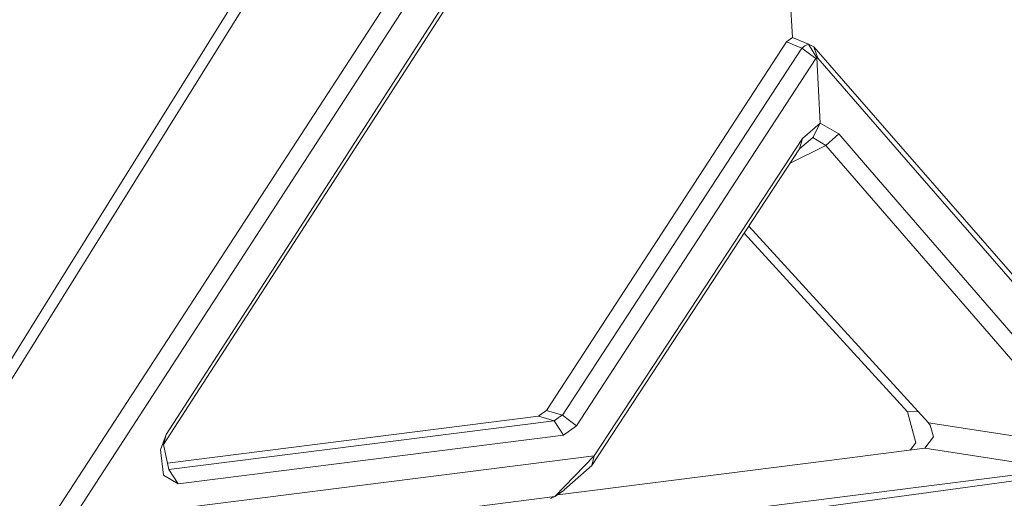
# Model space of a CAD drawing. Units: millimetres. Extents: x -671 to 5839, y 331 to 4060.
# Drawn here: x 2017 to 2051, y 2280 to 2296 of the extents above; entities that cross this region are included whole.
import ezdxf

# ---------------------------------------------------------------- set-up
doc = ezdxf.new("R2010")
doc.units = ezdxf.units.MM
doc.layers.add('1', color=7, linetype='Continuous', true_color=0xffffff)

msp = doc.modelspace()

# ---------------------------------------------------------------- linework, layer by layer
at = {"layer": '1', "color": 18, "linetype": 'Continuous', "lineweight": 13}
for p, q in [((2043.694192, 2299.764947), (2043.939287, 2295.448498)), ((2032.969409, 2298.251414), (2026.715213, 2288.558611)), ((2032.874876, 2297.888332), (2022.219533, 2281.397091)), ((2030.194158, 2297.055663), (2018.51272, 2279.093446)), ((2020.671123, 2289.592901), (2025.157327, 2296.790109)), ((2025.276655, 2288.378605), (2030.681426, 2296.706804)), ((2024.475032, 2296.395884), (2018.709356, 2287.146108)), ((2035.448188, 2282.571391), (2043.737167, 2295.298779)), ((2043.737167, 2295.298779), (2043.939287, 2295.448498)), ((2043.737167, 2295.298779), (2044.262582, 2295.078413)), ((2043.939287, 2295.448498), (2044.491583, 2295.217083)), ((2044.369394, 2295.169951), (2044.491583, 2295.217083)), ((2044.491583, 2295.217083), (2044.6791, 2295.131305)), ((2044.784123, 2294.750036), (2044.491583, 2295.217083)), ((2035.992855, 2282.410295), (2044.262582, 2295.078413)), ((2044.262582, 2295.078413), (2044.284219, 2295.100884)), ((2044.262582, 2295.078413), (2044.750446, 2294.724831)), ((2044.320518, 2295.133994), (2044.284219, 2295.100884)), ((2044.369394, 2295.169951), (2044.320518, 2295.133994)), ((2053.799206, 2284.663954), (2044.6791, 2295.131305)), ((2044.819886, 2294.733816), (2044.6791, 2295.131305)), ((2044.750446, 2294.724831), (2041.988427, 2290.488252)), ((2044.784123, 2294.750036), (2044.750446, 2294.724831)), ((2044.784123, 2294.750036), (2044.819886, 2294.733816)), ((2044.891352, 2292.493136), (2044.784123, 2294.750036)), ((2047.866339, 2291.231939), (2044.819886, 2294.733816)), ((2044.891352, 2292.493136), (2044.284278, 2291.965553)), ((2044.640178, 2291.998268), (2044.891352, 2292.493136)), ((2045.538479, 2292.124198), (2044.891352, 2292.493136)), ((2045.092994, 2291.722336), (2045.538479, 2292.124198)), ((2045.538479, 2292.124198), (2046.466583, 2291.051948)), ((2044.284278, 2291.965553), (2043.432826, 2290.668116)), ((2044.640178, 2291.998268), (2044.187123, 2291.607746)), ((2044.187123, 2291.607746), (2044.284278, 2291.965553)), ((2045.092994, 2291.722336), (2044.640178, 2291.998268)), ((2044.187123, 2291.607746), (2037.005002, 2280.674503)), ((2043.859116, 2291.108426), (2045.092994, 2291.722336)), ((2045.092994, 2291.722336), (2052.914554, 2282.688015)), ((2053.939814, 2284.25117), (2047.866339, 2291.231939)), ((2053.377265, 2283.069038), (2046.466583, 2291.051948)), ((2036.48215, 2282.041819), (2041.988427, 2290.488252)), ((2043.432826, 2290.668116), (2037.093753, 2281.008334)), ((2018.254811, 2285.716349), (2020.671123, 2289.592901)), ((2042.434099, 2288.939143), (2044.768745, 2286.379063)), ((2019.008094, 2278.719821), (2025.276655, 2288.378605)), ((2022.315735, 2281.740026), (2026.715213, 2288.558611)), ((2044.344717, 2286.425331), (2042.2762, 2288.698775)), ((2014.062243, 2279.690638), (2018.709356, 2287.146108)), ((2044.344717, 2286.425331), (2047.908122, 2282.527113)), ((2044.768745, 2286.379063), (2048.632437, 2282.14264)), ((2015.784556, 2281.753504), (2018.254811, 2285.716349)), ((2071.639532, 2282.868387), (2017.865414, 2276.080505)), ((2071.639532, 2282.868387), (2018.572861, 2275.651017)), ((2071.639532, 2282.868387), (2018.572861, 2275.651017)), ((2022.355598, 2280.749925), (2035.172099, 2282.371925)), ((2035.172099, 2282.371925), (2035.310203, 2282.471785)), ((2035.448128, 2282.290214), (2035.172099, 2282.371925)), ((2035.37857, 2282.521167), (2035.310203, 2282.471785)), ((2035.37857, 2282.521167), (2035.423273, 2282.55354)), ((2035.423273, 2282.55354), (2035.448188, 2282.571391)), ((2035.712356, 2282.212177), (2035.448128, 2282.290214)), ((2035.724217, 2282.489666), (2035.448188, 2282.571391)), ((2035.712713, 2282.212221), (2035.852844, 2282.311269)), ((2035.992855, 2282.410295), (2035.724217, 2282.489666)), ((2035.852844, 2282.311269), (2035.922402, 2282.360376)), ((2035.922402, 2282.360376), (2035.967881, 2282.392481)), ((2035.992855, 2282.410295), (2035.967881, 2282.392481)), ((2035.992855, 2282.410295), (2036.48215, 2282.041819)), ((2048.272667, 2282.537118), (2047.908122, 2282.527113)), ((2047.908122, 2282.527113), (2048.198039, 2281.449558)), ((2022.403354, 2280.527764), (2035.712356, 2282.212177)), ((2035.712356, 2282.212177), (2035.712713, 2282.212221)), ((2036.034101, 2281.717898), (2035.712713, 2282.212221)), ((2036.034101, 2281.717898), (2036.48215, 2282.041819)), ((2048.632437, 2282.14264), (2052.147621, 2281.600126)), ((2048.639828, 2282.134475), (2048.632437, 2282.14264)), ((2048.695261, 2282.060937), (2048.639828, 2282.134475)), ((2048.695261, 2282.060937), (2048.804397, 2281.655529)), ((2022.315735, 2281.740026), (2022.110993, 2281.214305)), ((2022.315735, 2281.740026), (2022.218818, 2281.396077)), ((2022.72355, 2280.033344), (2036.034101, 2281.717898)), ((2048.804397, 2281.655529), (2048.51442, 2281.262816)), ((2022.219533, 2281.397091), (2022.218818, 2281.396077)), ((2022.218818, 2281.396077), (2022.402638, 2280.527705)), ((2045.111054, 2280.83221), (2048.51442, 2281.262816)), ((2048.007161, 2281.198636), (2048.192674, 2281.442345)), ((2048.198039, 2281.449558), (2048.192674, 2281.442345)), ((2048.51442, 2281.262816), (2052.030796, 2280.720056)), ((2019.008094, 2278.719821), (2037.093753, 2281.008334)), ((2022.110993, 2281.214305), (2022.2215, 2280.336158)), ((2037.093753, 2281.008334), (2035.736078, 2279.593596)), ((2037.005002, 2280.674503), (2037.093753, 2281.008334)), ((2037.005002, 2280.674503), (2036.055619, 2279.827164)), ((2045.111054, 2280.83221), (2042.476112, 2280.498886)), ((2022.2215, 2280.336158), (2022.72355, 2280.033344)), ((2022.403354, 2280.527764), (2022.402556, 2280.528095)), ((2022.402638, 2280.527705), (2022.403354, 2280.527764)), ((2022.72355, 2280.033344), (2022.402638, 2280.527705)), ((2042.476112, 2280.498886), (2039.841169, 2280.165323)), ((2037.206346, 2279.831992), (2039.841169, 2280.165323)), ((2017.55535, 2277.292543), (2035.736078, 2279.593596)), ((2035.736078, 2279.593596), (2035.587484, 2279.531316)), ((2035.613971, 2279.542418), (2035.619372, 2279.541918)), ((2035.634139, 2279.55087), (2035.619372, 2279.541918)), ((2035.736078, 2279.593596), (2035.889083, 2279.705429)), ((2035.822624, 2279.656853), (2037.206346, 2279.831992)), ((2036.050016, 2279.823051), (2035.889083, 2279.705429)), ((2036.055619, 2279.827164), (2036.050016, 2279.823051))]:
    msp.add_line(p, q, dxfattribs=at)

doc.saveas('drawing.dxf')
